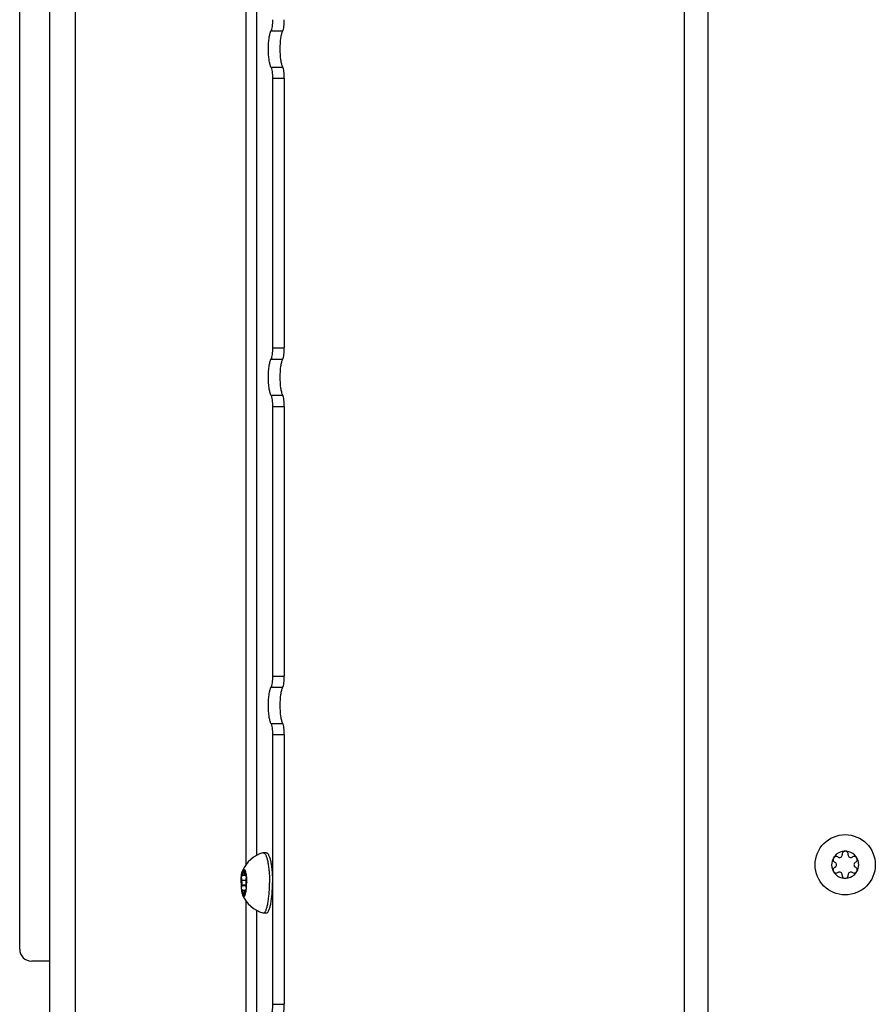
# Model space of a CAD drawing. Units: millimetres. Extents: x 0 to 420, y 0 to 297.
# Drawn here: x 30 to 44, y 161 to 178 of the extents above; entities that cross this region are included whole.
import ezdxf

# ---------------------------------------------------------------- set-up
doc = ezdxf.new("R2010")
doc.units = ezdxf.units.MM
doc.header["$LTSCALE"] = 23.1
doc.layers.get('0').update_dxf_attribs({"linetype": 'CONTINUOUS'})
doc.layers.add('AUTO_AXIS', color=7, linetype='CONTINUOUS')
doc.layers.add('SPIEGEL', color=7, linetype='CONTINUOUS')

msp = doc.modelspace()

# ---------------------------------------------------------------- linework, layer by layer
at = {"color": 9, "linetype": 'CONTINUOUS'}
for p, q in [((30.649, 211.115), (30.649, 159.497)), ((33.484, 163.611), (33.484, 206.201)), ((33.662, 163.765), (33.662, 206.048)), ((33.896, 177.44), (34.092, 177.44)), ((33.896, 176.839), (34.092, 176.839)), ((33.922, 176.654), (34.117, 176.654)), ((33.922, 172.18), (34.117, 172.18)), ((33.896, 171.996), (34.092, 171.996)), ((33.896, 171.395), (34.092, 171.395)), ((33.922, 171.21), (34.117, 171.21)), ((33.922, 166.736), (34.117, 166.736)), ((33.896, 166.551), (34.092, 166.551)), ((33.896, 165.95), (34.092, 165.95)), ((33.922, 165.765), (34.117, 165.765)), ((33.481, 163.345), (33.411, 163.345)), ((33.456, 163.471), (33.436, 163.471)), ((33.484, 163.432), (33.47, 163.432)), ((33.481, 163.267), (33.411, 163.267)), ((33.484, 163.181), (33.47, 163.181)), ((33.436, 163.141), (33.456, 163.141)), ((33.484, 159.497), (33.484, 163.001)), ((33.662, 159.325), (33.662, 162.847)), ((33.922, 161.292), (34.117, 161.292))]:
    msp.add_line(p, q, dxfattribs=at)
at = {"color": 7, "linetype": 'CONTINUOUS'}
for p, q in [((30.227, 159.745), (30.227, 210.868)), ((29.726, 162.206), (29.726, 208.406)), ((33.922, 176.654), (33.922, 172.18)), ((33.922, 171.21), (33.922, 166.736)), ((33.922, 165.765), (33.922, 161.292)), ((33.763, 163.805), (33.769, 163.806)), ((33.818, 163.806), (33.769, 163.806)), ((43.307, 163.732), (43.301, 163.735)), ((43.375, 163.777), (43.375, 163.771)), ((43.475, 163.771), (43.475, 163.777)), ((43.548, 163.735), (43.543, 163.732)), ((43.252, 163.649), (43.257, 163.645)), ((43.257, 163.567), (43.252, 163.564)), ((43.592, 163.645), (43.598, 163.649)), ((43.598, 163.564), (43.592, 163.567)), ((33.41, 163.349), (33.411, 163.345)), ((33.422, 163.432), (33.42, 163.435)), ((33.485, 163.426), (33.426, 163.426)), ((33.436, 163.477), (33.436, 163.471)), ((33.436, 163.477), (33.456, 163.477)), ((33.456, 163.471), (33.456, 163.477)), ((33.472, 163.435), (33.47, 163.432)), ((33.472, 163.435), (33.483, 163.435)), ((33.481, 163.345), (33.482, 163.349)), ((33.487, 163.419), (33.485, 163.426)), ((43.301, 163.477), (43.307, 163.481)), ((43.375, 163.441), (43.375, 163.435)), ((43.475, 163.435), (43.475, 163.441)), ((43.543, 163.481), (43.548, 163.477)), ((33.411, 163.267), (33.41, 163.264)), ((33.41, 163.264), (33.482, 163.264)), ((33.42, 163.177), (33.422, 163.181)), ((33.426, 163.187), (33.485, 163.187)), ((33.47, 163.181), (33.472, 163.177)), ((33.482, 163.264), (33.481, 163.267)), ((33.436, 163.141), (33.436, 163.135)), ((33.436, 163.135), (33.456, 163.135)), ((33.456, 163.135), (33.456, 163.141)), ((33.763, 162.807), (33.769, 162.806)), ((33.818, 162.806), (33.769, 162.806)), ((30.227, 162.006), (29.926, 162.006))]:
    msp.add_line(p, q, dxfattribs=at)
at = {"color": 3, "linetype": 'CONTINUOUS'}
for p, q in [((34.117, 176.654), (34.117, 172.18)), ((34.117, 171.21), (34.117, 166.736)), ((34.117, 165.765), (34.117, 161.292))]:
    msp.add_line(p, q, dxfattribs=at)
at = {"color": 7, "linetype": 'CONTINUOUS'}
msp.add_circle((43.425, 163.606), 0.5, dxfattribs=at)
for centre, radius, start, end in [((43.425, 163.606), 0.225, 0, 150), ((43.425, 163.781), 0.05, 355.7398, 184.2602), ((33.903, 163.306), 0.518, 105.6831, 157.0796), ((43.33, 163.771), 0.0453, 240, 360), ((43.52, 163.771), 0.0453, 180, 300), ((43.576, 163.694), 0.05, 295.7398, 124.2602), ((43.425, 163.606), 0.225, 180, 330), ((43.273, 163.519), 0.05, 115.7398, 304.2602), ((43.235, 163.606), 0.0453, 300, 60), ((43.615, 163.606), 0.0453, 120, 240), ((32.796, 163.336), 0.695, 6.842, 7.4312), ((43.33, 163.441), 0.0453, 0, 120), ((43.425, 163.431), 0.05, 175.7398, 4.2602), ((43.52, 163.441), 0.0453, 60, 180), ((32.796, 163.276), 0.695, 352.5688, 353.158), ((33.903, 163.306), 0.518, 202.9203, 254.3169), ((29.926, 162.206), 0.2, 180, 270)]:
    msp.add_arc(centre, radius, start, end, dxfattribs=at)
for points, knots in [([(33.922, 177.625), (33.922, 177.588), (33.919, 177.536), (33.908, 177.474), (33.901, 177.45), (33.896, 177.44)], [0, 0, 0, 0, 0.594036, 0.82996, 1, 1, 1, 1]), ([(33.896, 176.839), (33.888, 176.854), (33.876, 176.894), (33.858, 176.994), (33.851, 177.14), (33.858, 177.285), (33.876, 177.385), (33.888, 177.425), (33.896, 177.44)], [0, 0, 0, 0, 0.085018, 0.202982, 0.5, 0.797018, 0.914982, 1, 1, 1, 1]), ([(33.896, 176.839), (33.901, 176.83), (33.908, 176.805), (33.919, 176.743), (33.922, 176.691), (33.922, 176.654)], [0, 0, 0, 0, 0.17004, 0.405964, 1, 1, 1, 1]), ([(33.922, 172.18), (33.922, 172.143), (33.919, 172.091), (33.908, 172.03), (33.901, 172.005), (33.896, 171.996)], [0, 0, 0, 0, 0.594036, 0.82996, 1, 1, 1, 1]), ([(33.896, 171.395), (33.888, 171.41), (33.876, 171.45), (33.858, 171.55), (33.851, 171.695), (33.858, 171.84), (33.876, 171.94), (33.888, 171.98), (33.896, 171.996)], [0, 0, 0, 0, 0.085018, 0.202982, 0.5, 0.797018, 0.914982, 1, 1, 1, 1]), ([(33.896, 171.395), (33.901, 171.385), (33.908, 171.361), (33.919, 171.299), (33.922, 171.247), (33.922, 171.21)], [0, 0, 0, 0, 0.17004, 0.405964, 1, 1, 1, 1]), ([(33.922, 166.736), (33.922, 166.699), (33.919, 166.647), (33.908, 166.585), (33.901, 166.561), (33.896, 166.551)], [0, 0, 0, 0, 0.594036, 0.82996, 1, 1, 1, 1]), ([(33.896, 165.95), (33.888, 165.966), (33.876, 166.005), (33.858, 166.106), (33.851, 166.251), (33.858, 166.396), (33.876, 166.496), (33.888, 166.536), (33.896, 166.551)], [0, 0, 0, 0, 0.085018, 0.202982, 0.5, 0.797018, 0.914982, 1, 1, 1, 1]), ([(33.896, 165.95), (33.901, 165.941), (33.908, 165.916), (33.919, 165.855), (33.922, 165.802), (33.922, 165.765)], [0, 0, 0, 0, 0.17004, 0.405964, 1, 1, 1, 1]), ([(33.769, 163.806), (33.772, 163.806), (33.78, 163.804), (33.79, 163.796), (33.8, 163.784), (33.814, 163.759), (33.829, 163.718), (33.844, 163.656), (33.856, 163.581), (33.866, 163.495), (33.871, 163.403), (33.873, 163.339), (33.873, 163.306)], [0, 0, 0, 0, 0.019883, 0.043424, 0.072848, 0.109154, 0.203302, 0.325115, 0.471079, 0.636249, 0.814716, 1, 1, 1, 1]), ([(33.818, 163.806), (33.821, 163.806), (33.829, 163.804), (33.839, 163.796), (33.849, 163.784), (33.863, 163.759), (33.878, 163.718), (33.893, 163.656), (33.905, 163.581), (33.915, 163.495), (33.92, 163.403), (33.922, 163.339), (33.922, 163.306)], [0, 0, 0, 0, 0.019883, 0.043424, 0.072848, 0.109154, 0.203302, 0.325115, 0.471079, 0.636249, 0.814716, 1, 1, 1, 1]), ([(33.405, 163.419), (33.408, 163.436), (33.412, 163.466), (33.42, 163.496), (33.425, 163.508)], [0, 0, 0, 0, 0.572134, 1, 1, 1, 1]), ([(33.425, 163.508), (33.427, 163.512), (33.43, 163.518), (33.435, 163.526), (33.442, 163.531), (33.446, 163.531)], [0, 0, 0, 0, 0.347034, 0.62317, 1, 1, 1, 1]), ([(33.446, 163.531), (33.444, 163.531), (33.44, 163.525), (33.438, 163.514), (33.436, 163.497), (33.436, 163.484), (33.436, 163.477)], [0, 0, 0, 0, 0.104995, 0.324538, 0.638826, 1, 1, 1, 1]), ([(33.456, 163.477), (33.456, 163.484), (33.456, 163.497), (33.454, 163.514), (33.452, 163.525), (33.448, 163.531), (33.446, 163.531)], [0, 0, 0, 0, 0.361174, 0.675462, 0.895005, 1, 1, 1, 1]), ([(33.446, 163.531), (33.451, 163.531), (33.458, 163.525), (33.464, 163.515), (33.469, 163.502), (33.474, 163.487), (33.48, 163.461), (33.484, 163.44), (33.486, 163.426)], [0, 0, 0, 0, 0.117387, 0.206955, 0.320653, 0.458393, 0.61893, 1, 1, 1, 1]), ([(33.411, 163.267), (33.413, 163.272), (33.415, 163.285), (33.416, 163.306), (33.415, 163.327), (33.413, 163.34), (33.411, 163.345)], [0, 0, 0, 0, 0.213721, 0.5, 0.786279, 1, 1, 1, 1]), ([(33.422, 163.432), (33.422, 163.43), (33.423, 163.428), (33.425, 163.426), (33.426, 163.426)], [0, 0, 0, 0, 0.637021, 1, 1, 1, 1]), ([(33.426, 163.426), (33.428, 163.426), (33.431, 163.431), (33.433, 163.44), (33.435, 163.455), (33.436, 163.465), (33.436, 163.471)], [0, 0, 0, 0, 0.105108, 0.32179, 0.634396, 1, 1, 1, 1]), ([(33.456, 163.471), (33.456, 163.465), (33.457, 163.455), (33.459, 163.44), (33.461, 163.431), (33.464, 163.426), (33.466, 163.426)], [0, 0, 0, 0, 0.365604, 0.67821, 0.894892, 1, 1, 1, 1]), ([(33.466, 163.426), (33.467, 163.426), (33.469, 163.428), (33.47, 163.43), (33.47, 163.432)], [0, 0, 0, 0, 0.362979, 1, 1, 1, 1]), ([(33.478, 163.444), (33.476, 163.444), (33.473, 163.441), (33.472, 163.437), (33.472, 163.435)], [0, 0, 0, 0, 0.349523, 1, 1, 1, 1]), ([(33.481, 163.345), (33.479, 163.34), (33.477, 163.327), (33.476, 163.306), (33.477, 163.285), (33.479, 163.272), (33.481, 163.267)], [0, 0, 0, 0, 0.213721, 0.5, 0.786279, 1, 1, 1, 1]), ([(33.485, 163.426), (33.485, 163.43), (33.484, 163.436), (33.48, 163.444), (33.478, 163.444)], [0, 0, 0, 0, 0.680205, 1, 1, 1, 1]), ([(33.482, 163.349), (33.484, 163.353), (33.486, 163.363), (33.488, 163.386), (33.488, 163.406), (33.487, 163.419)], [0, 0, 0, 0, 0.182473, 0.437259, 1, 1, 1, 1]), ([(33.487, 163.419), (33.488, 163.41), (33.491, 163.373), (33.493, 163.335), (33.493, 163.306)], [0, 0, 0, 0, 0.235393, 1, 1, 1, 1]), ([(33.399, 163.306), (33.399, 163.296), (33.4, 163.259), (33.402, 163.221), (33.405, 163.194)], [0, 0, 0, 0, 0.260558, 1, 1, 1, 1]), ([(33.41, 163.264), (33.408, 163.26), (33.406, 163.25), (33.404, 163.226), (33.404, 163.207), (33.405, 163.194)], [0, 0, 0, 0, 0.182473, 0.437259, 1, 1, 1, 1]), ([(33.405, 163.194), (33.408, 163.176), (33.412, 163.146), (33.42, 163.116), (33.425, 163.104)], [0, 0, 0, 0, 0.572134, 1, 1, 1, 1]), ([(33.405, 163.194), (33.406, 163.187), (33.408, 163.179), (33.411, 163.171), (33.413, 163.169), (33.414, 163.169)], [0, 0, 0, 0, 0.680561, 0.884057, 1, 1, 1, 1]), ([(33.414, 163.169), (33.416, 163.169), (33.419, 163.172), (33.42, 163.175), (33.42, 163.177)], [0, 0, 0, 0, 0.349523, 1, 1, 1, 1]), ([(33.426, 163.187), (33.425, 163.187), (33.423, 163.185), (33.422, 163.182), (33.422, 163.181)], [0, 0, 0, 0, 0.362979, 1, 1, 1, 1]), ([(33.436, 163.141), (33.436, 163.147), (33.435, 163.158), (33.433, 163.172), (33.431, 163.181), (33.428, 163.187), (33.426, 163.187)], [0, 0, 0, 0, 0.365604, 0.67821, 0.894892, 1, 1, 1, 1]), ([(33.446, 163.081), (33.451, 163.081), (33.458, 163.087), (33.464, 163.098), (33.469, 163.11), (33.474, 163.125), (33.48, 163.151), (33.484, 163.172), (33.486, 163.187)], [0, 0, 0, 0, 0.117387, 0.206955, 0.320653, 0.458393, 0.61893, 1, 1, 1, 1]), ([(33.466, 163.187), (33.464, 163.187), (33.461, 163.181), (33.459, 163.172), (33.457, 163.158), (33.456, 163.147), (33.456, 163.141)], [0, 0, 0, 0, 0.105108, 0.32179, 0.634396, 1, 1, 1, 1]), ([(33.47, 163.181), (33.47, 163.182), (33.469, 163.185), (33.467, 163.187), (33.466, 163.187)], [0, 0, 0, 0, 0.637021, 1, 1, 1, 1]), ([(33.769, 162.806), (33.772, 162.806), (33.78, 162.808), (33.79, 162.816), (33.8, 162.828), (33.814, 162.853), (33.829, 162.895), (33.844, 162.957), (33.856, 163.032), (33.866, 163.117), (33.871, 163.21), (33.873, 163.274), (33.873, 163.306)], [0, 0, 0, 0, 0.019883, 0.043424, 0.072848, 0.109154, 0.203302, 0.325115, 0.471079, 0.636249, 0.814716, 1, 1, 1, 1]), ([(33.818, 162.806), (33.821, 162.806), (33.829, 162.808), (33.839, 162.816), (33.849, 162.828), (33.863, 162.853), (33.878, 162.895), (33.893, 162.957), (33.905, 163.032), (33.915, 163.117), (33.92, 163.21), (33.922, 163.274), (33.922, 163.306)], [0, 0, 0, 0, 0.019883, 0.043424, 0.072848, 0.109154, 0.203302, 0.325115, 0.471079, 0.636249, 0.814716, 1, 1, 1, 1]), ([(33.425, 163.104), (33.427, 163.101), (33.43, 163.095), (33.435, 163.086), (33.442, 163.081), (33.446, 163.081)], [0, 0, 0, 0, 0.347034, 0.62317, 1, 1, 1, 1]), ([(33.436, 163.135), (33.436, 163.128), (33.436, 163.116), (33.438, 163.099), (33.44, 163.088), (33.444, 163.081), (33.446, 163.081)], [0, 0, 0, 0, 0.361174, 0.675462, 0.895005, 1, 1, 1, 1]), ([(33.446, 163.081), (33.448, 163.081), (33.452, 163.088), (33.454, 163.099), (33.456, 163.116), (33.456, 163.128), (33.456, 163.135)], [0, 0, 0, 0, 0.104994, 0.324538, 0.638826, 1, 1, 1, 1]), ([(33.922, 161.292), (33.922, 161.254), (33.919, 161.202), (33.908, 161.141), (33.901, 161.116), (33.896, 161.107)], [0, 0, 0, 0, 0.594036, 0.82996, 1, 1, 1, 1])]:
    msp.add_open_spline(points, degree=3, knots=knots, dxfattribs=at)
at = {"color": 3, "linetype": 'CONTINUOUS'}
for points, knots in [([(34.092, 177.44), (34.096, 177.45), (34.104, 177.474), (34.115, 177.536), (34.117, 177.588), (34.117, 177.625)], [0, 0, 0, 0, 0.17004, 0.405964, 1, 1, 1, 1]), ([(34.092, 176.839), (34.084, 176.854), (34.072, 176.894), (34.054, 176.994), (34.047, 177.14), (34.054, 177.285), (34.072, 177.385), (34.084, 177.425), (34.092, 177.44)], [0, 0, 0, 0, 0.085018, 0.202982, 0.5, 0.797018, 0.914982, 1, 1, 1, 1]), ([(34.117, 176.654), (34.117, 176.691), (34.115, 176.743), (34.104, 176.805), (34.096, 176.83), (34.092, 176.839)], [0, 0, 0, 0, 0.594036, 0.82996, 1, 1, 1, 1]), ([(34.092, 171.996), (34.096, 172.005), (34.104, 172.03), (34.115, 172.091), (34.117, 172.143), (34.117, 172.18)], [0, 0, 0, 0, 0.17004, 0.405964, 1, 1, 1, 1]), ([(34.092, 171.395), (34.084, 171.41), (34.072, 171.45), (34.054, 171.55), (34.047, 171.695), (34.054, 171.84), (34.072, 171.94), (34.084, 171.98), (34.092, 171.996)], [0, 0, 0, 0, 0.085018, 0.202982, 0.5, 0.797018, 0.914982, 1, 1, 1, 1]), ([(34.117, 171.21), (34.117, 171.247), (34.115, 171.299), (34.104, 171.361), (34.096, 171.385), (34.092, 171.395)], [0, 0, 0, 0, 0.594036, 0.82996, 1, 1, 1, 1]), ([(34.092, 166.551), (34.096, 166.561), (34.104, 166.585), (34.115, 166.647), (34.117, 166.699), (34.117, 166.736)], [0, 0, 0, 0, 0.17004, 0.405964, 1, 1, 1, 1]), ([(34.092, 165.95), (34.084, 165.966), (34.072, 166.005), (34.054, 166.106), (34.047, 166.251), (34.054, 166.396), (34.072, 166.496), (34.084, 166.536), (34.092, 166.551)], [0, 0, 0, 0, 0.085018, 0.202982, 0.5, 0.797018, 0.914982, 1, 1, 1, 1]), ([(34.117, 165.765), (34.117, 165.802), (34.115, 165.855), (34.104, 165.916), (34.096, 165.941), (34.092, 165.95)], [0, 0, 0, 0, 0.594036, 0.82996, 1, 1, 1, 1]), ([(34.092, 161.107), (34.096, 161.116), (34.104, 161.141), (34.115, 161.202), (34.117, 161.254), (34.117, 161.292)], [0, 0, 0, 0, 0.17004, 0.405964, 1, 1, 1, 1])]:
    msp.add_open_spline(points, degree=3, knots=knots, dxfattribs=at)
at = {"layer": 'AUTO_AXIS', "color": 7, "linetype": 'CONTINUOUS'}
for p, q in [((33.41, 163.349), (33.482, 163.349)), ((33.472, 163.177), (33.483, 163.177)), ((33.485, 163.187), (33.487, 163.194))]:
    msp.add_line(p, q, dxfattribs=at)
for centre, radius, start, end in [((43.425, 163.606), 0.225, 150.0001, 180), ((43.273, 163.694), 0.05, 55.7398, 244.2602), ((43.576, 163.519), 0.05, 235.7398, 64.2602), ((43.425, 163.606), 0.225, 330.0001, 360)]:
    msp.add_arc(centre, radius, start, end, dxfattribs=at)
for points, knots in [([(33.399, 163.306), (33.399, 163.316), (33.4, 163.354), (33.402, 163.391), (33.405, 163.419)], [0, 0, 0, 0, 0.260558, 1, 1, 1, 1]), ([(33.405, 163.419), (33.404, 163.406), (33.404, 163.386), (33.406, 163.363), (33.408, 163.353), (33.41, 163.349)], [0, 0, 0, 0, 0.562742, 0.817527, 1, 1, 1, 1]), ([(33.414, 163.444), (33.413, 163.444), (33.411, 163.441), (33.408, 163.433), (33.406, 163.425), (33.405, 163.419)], [0, 0, 0, 0, 0.115943, 0.319439, 1, 1, 1, 1]), ([(33.42, 163.435), (33.42, 163.437), (33.419, 163.441), (33.416, 163.444), (33.414, 163.444)], [0, 0, 0, 0, 0.650477, 1, 1, 1, 1]), ([(33.472, 163.177), (33.472, 163.175), (33.473, 163.172), (33.476, 163.169), (33.478, 163.169)], [0, 0, 0, 0, 0.650477, 1, 1, 1, 1]), ([(33.478, 163.169), (33.48, 163.169), (33.484, 163.176), (33.485, 163.182), (33.485, 163.187)], [0, 0, 0, 0, 0.319795, 1, 1, 1, 1]), ([(33.487, 163.194), (33.488, 163.207), (33.488, 163.226), (33.486, 163.25), (33.484, 163.26), (33.482, 163.264)], [0, 0, 0, 0, 0.562742, 0.817527, 1, 1, 1, 1]), ([(33.487, 163.194), (33.488, 163.202), (33.491, 163.24), (33.493, 163.277), (33.493, 163.306)], [0, 0, 0, 0, 0.235393, 1, 1, 1, 1])]:
    msp.add_open_spline(points, degree=3, knots=knots, dxfattribs=at)
at = {"layer": 'SPIEGEL', "color": 9, "linetype": 'CONTINUOUS'}
for p, q in [((40.757, 145.006), (40.757, 222.556)), ((41.149, 145.006), (41.149, 222.556))]:
    msp.add_line(p, q, dxfattribs=at)

doc.saveas('drawing.dxf')
